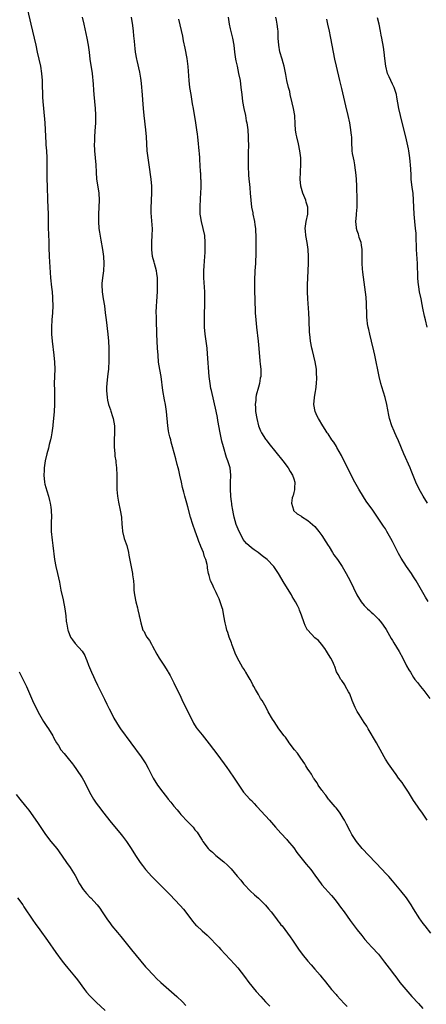
# Model space of a CAD drawing. Units: inches. Extents: x 2628000 to 2631000, y 1461000 to 1464000.
# Drawn here: x 2629163 to 2629279, y 1462709 to 1462988 of the extents above; entities that cross this region are included whole.
import ezdxf

# ---------------------------------------------------------------- set-up
doc = ezdxf.new("R2010")
doc.units = ezdxf.units.IN
doc.header["$MEASUREMENT"] = 0
doc.layers.add('LD26281461_10ft', color=120, linetype='Continuous')

msp = doc.modelspace()

# ---------------------------------------------------------------- linework, layer by layer
at = {"layer": 'LD26281461_10ft'}
for points, elevation in [([(2629165.55, 1462991), (2629166.48, 1462987), (2629167.43, 1462983), (2629167.84, 1462981), (2629168.23, 1462979), (2629168.68, 1462977), (2629169.17, 1462975), (2629169.52, 1462973), (2629169.66, 1462971), (2629169.7, 1462969.7), (2629169.7, 1462969), (2629169.74, 1462967.74), (2629169.74, 1462967), (2629169.77, 1462966.23), (2629169.85, 1462965), (2629170.03, 1462963), (2629170.42, 1462959), (2629170.55, 1462957), (2629170.73, 1462953.27), (2629170.74, 1462952.74), (2629170.87, 1462951), (2629170.98, 1462949), (2629170.98, 1462947), (2629170.96, 1462945), (2629171.01, 1462942.99), (2629171.09, 1462941), (2629171.18, 1462937), (2629171.28, 1462935), (2629171.36, 1462933), (2629171.35, 1462930.65), (2629171.38, 1462929), (2629171.48, 1462927.48), (2629171.59, 1462925), (2629171.59, 1462923.59), (2629171.64, 1462921), (2629172.07, 1462915), (2629172.32, 1462912.32), (2629172.46, 1462911), (2629172.59, 1462909.41), (2629172.61, 1462909), (2629172.68, 1462907), (2629172.61, 1462905), (2629172.43, 1462903), (2629172.31, 1462901), (2629172.36, 1462899), (2629172.55, 1462897), (2629173.01, 1462893), (2629173.19, 1462891), (2629173.27, 1462889), (2629173.12, 1462885), (2629173.13, 1462883), (2629173.2, 1462881), (2629173.18, 1462879), (2629173.06, 1462877), (2629172.9, 1462875), (2629172.72, 1462873.28), (2629172.71, 1462873), (2629172.43, 1462871), (2629172.2, 1462869.8), (2629172.02, 1462869), (2629171.65, 1462867.65), (2629171.42, 1462866.58), (2629170.96, 1462865), (2629170.56, 1462863), (2629170.34, 1462861.66), (2629170.28, 1462861), (2629170.26, 1462860.26), (2629170.14, 1462859), (2629170.31, 1462857), (2629170.43, 1462856.43), (2629171, 1462854.5), (2629171.48, 1462853), (2629171.74, 1462851.74), (2629171.94, 1462851), (2629172.13, 1462849.87), (2629172.24, 1462849), (2629172.31, 1462847), (2629172.23, 1462845.77), (2629172.22, 1462845), (2629172.23, 1462843), (2629172.49, 1462840.49), (2629172.7, 1462839), (2629173.18, 1462835), (2629173.55, 1462833), (2629174.01, 1462831), (2629174.55, 1462828.55), (2629175, 1462826.34), (2629175.58, 1462823.58), (2629176.08, 1462821), (2629176.37, 1462819), (2629176.52, 1462817.48), (2629176.58, 1462817), (2629176.65, 1462816.65), (2629176.92, 1462815), (2629177, 1462814.77), (2629177.72, 1462813), (2629178.23, 1462812.23), (2629179, 1462811.21), (2629180.99, 1462809), (2629181.73, 1462807.73), (2629182.08, 1462807), (2629182.34, 1462806.34), (2629182.83, 1462805), (2629183.63, 1462803), (2629184.19, 1462801.81), (2629184.58, 1462801), (2629185.39, 1462799.39), (2629187.37, 1462795.37), (2629188.02, 1462793.98), (2629188.68, 1462792.68), (2629189.48, 1462791), (2629190.01, 1462790.01), (2629190.72, 1462788.72), (2629191.51, 1462787.51), (2629191.87, 1462787), (2629197.71, 1462779), (2629199.05, 1462777), (2629199.75, 1462775.75), (2629200.14, 1462775), (2629201.12, 1462773), (2629202.36, 1462771), (2629203.88, 1462769), (2629205.25, 1462767.25), (2629205.42, 1462767), (2629206.12, 1462766.12), (2629206.98, 1462764.98), (2629207.92, 1462763.92), (2629208.7, 1462763), (2629209, 1462762.67), (2629211, 1462760.55), (2629211.77, 1462759.77), (2629212.44, 1462759), (2629213, 1462758.29), (2629213.58, 1462757.58), (2629214.41, 1462756.41), (2629215, 1462755.36), (2629215.24, 1462755), (2629216.76, 1462753), (2629217, 1462752.74), (2629217.94, 1462751.94), (2629218.95, 1462751), (2629221.2, 1462749.2), (2629222.26, 1462748.26), (2629223.22, 1462747.22), (2629225, 1462745.15), (2629225.96, 1462743.96), (2629226.72, 1462743), (2629227, 1462742.69), (2629228.63, 1462741), (2629229.86, 1462739.86), (2629231, 1462738.86), (2629232.88, 1462737), (2629233, 1462736.87), (2629233.84, 1462735.84), (2629234.57, 1462735), (2629236.13, 1462733), (2629236.49, 1462732.49), (2629237, 1462731.87), (2629237.37, 1462731.37), (2629237.69, 1462731), (2629239.24, 1462729), (2629239.96, 1462727.96), (2629240.64, 1462727), (2629241.96, 1462725), (2629242.39, 1462724.39), (2629243.42, 1462723), (2629245.02, 1462721), (2629245.93, 1462719.93), (2629247, 1462718.74), (2629248.51, 1462717), (2629249, 1462716.38), (2629249.6, 1462715.6), (2629251, 1462713.83), (2629251.68, 1462713), (2629253, 1462711.53), (2629253.24, 1462711.24), (2629255.32, 1462709), (2629256.16, 1462708.16)], 10710), ([(2629181.04, 1462989), (2629181.5, 1462987), (2629182.33, 1462983), (2629182.69, 1462981), (2629182.97, 1462979), (2629183.22, 1462977), (2629183.81, 1462973), (2629183.94, 1462971.94), (2629184.03, 1462971), (2629184.1, 1462969.9), (2629184.26, 1462968.26), (2629184.34, 1462967), (2629184.71, 1462963), (2629184.8, 1462961.2), (2629184.76, 1462959), (2629184.58, 1462956.58), (2629184.49, 1462955), (2629184.47, 1462953.53), (2629184.45, 1462953), (2629184.51, 1462951), (2629184.85, 1462947), (2629184.97, 1462945), (2629185.12, 1462943), (2629185.63, 1462939.63), (2629185.7, 1462939), (2629185.82, 1462937), (2629185.78, 1462935), (2629185.66, 1462933), (2629185.61, 1462931), (2629185.76, 1462929), (2629185.91, 1462927.91), (2629186.31, 1462925.69), (2629186.76, 1462923), (2629187.04, 1462921), (2629187.17, 1462919), (2629187.05, 1462917), (2629186.75, 1462915), (2629186.6, 1462913.4), (2629186.59, 1462913), (2629186.68, 1462911), (2629186.97, 1462908.97), (2629187.3, 1462907), (2629187.56, 1462905), (2629187.79, 1462903), (2629188.27, 1462899), (2629188.48, 1462897), (2629188.59, 1462895), (2629188.62, 1462893), (2629188.59, 1462891), (2629188.47, 1462889.53), (2629188.45, 1462889), (2629188.38, 1462888.38), (2629188.19, 1462887), (2629187.97, 1462885), (2629187.92, 1462883.92), (2629187.9, 1462883), (2629188.06, 1462881), (2629188.24, 1462880.24), (2629188.51, 1462879), (2629189, 1462877.49), (2629189.14, 1462877.14), (2629189.65, 1462875.65), (2629189.82, 1462875), (2629190.15, 1462873), (2629190.2, 1462871), (2629190.09, 1462869), (2629190.05, 1462867), (2629190.24, 1462865), (2629190.32, 1462864.32), (2629190.54, 1462863), (2629190.56, 1462862.56), (2629190.73, 1462861), (2629190.8, 1462859), (2629190.82, 1462856.82), (2629190.88, 1462854.88), (2629191.05, 1462853), (2629191.32, 1462851.32), (2629191.82, 1462849), (2629192.14, 1462847), (2629192.25, 1462845), (2629192.33, 1462844.33), (2629192.43, 1462843), (2629192.96, 1462841), (2629193.5, 1462839.5), (2629193.65, 1462839), (2629194.15, 1462837), (2629194.27, 1462836.27), (2629194.91, 1462832.91), (2629195.3, 1462831), (2629195.33, 1462830.67), (2629195.54, 1462829), (2629195.63, 1462827.63), (2629195.64, 1462827), (2629195.7, 1462826.3), (2629195.85, 1462825), (2629196.26, 1462823), (2629196.7, 1462821.3), (2629196.78, 1462820.78), (2629197.13, 1462819.13), (2629197.19, 1462819), (2629197.26, 1462818.74), (2629197.6, 1462817), (2629197.97, 1462815.97), (2629198.25, 1462815), (2629198.55, 1462814.55), (2629199, 1462813.63), (2629199.33, 1462813), (2629200.06, 1462812.06), (2629200.65, 1462811), (2629201, 1462810.41), (2629202.15, 1462808.15), (2629202.81, 1462807), (2629204.16, 1462805), (2629205.27, 1462803.27), (2629205.43, 1462803), (2629205.95, 1462802.05), (2629206.51, 1462801), (2629207, 1462800.04), (2629209, 1462795.94), (2629209.3, 1462795.3), (2629211.25, 1462791.25), (2629212.39, 1462789), (2629212.61, 1462788.61), (2629213.37, 1462787.37), (2629213.64, 1462787), (2629215, 1462785.24), (2629217, 1462782.71), (2629219.45, 1462779.45), (2629222, 1462776), (2629222.71, 1462775), (2629224.09, 1462773), (2629225.23, 1462771.23), (2629226.8, 1462769), (2629228.58, 1462767), (2629229, 1462766.59), (2629229.78, 1462765.78), (2629230.45, 1462765), (2629230.73, 1462764.73), (2629231.69, 1462763.69), (2629233, 1462762.23), (2629234.11, 1462761), (2629235.83, 1462759), (2629237.33, 1462757.33), (2629239, 1462755.58), (2629239.27, 1462755.27), (2629241, 1462753.17), (2629241.9, 1462751.9), (2629243, 1462750.44), (2629244.17, 1462749), (2629244.53, 1462748.53), (2629245.82, 1462747), (2629247, 1462745.43), (2629248.01, 1462744.01), (2629248.75, 1462743), (2629249, 1462742.69), (2629251.67, 1462739.67), (2629252.24, 1462739), (2629253, 1462738.04), (2629253.8, 1462737), (2629254.3, 1462736.3), (2629255.27, 1462735), (2629257, 1462732.6), (2629259, 1462729.91), (2629260.26, 1462728.26), (2629261.16, 1462727.16), (2629262.09, 1462726.09), (2629263.17, 1462725), (2629265, 1462722.99), (2629266.75, 1462720.75), (2629268.02, 1462719), (2629269.53, 1462717), (2629270.19, 1462716.19), (2629271.1, 1462715), (2629272.76, 1462713), (2629274.53, 1462711), (2629276.35, 1462709), (2629277.57, 1462707.57)], 10720), ([(2629279.9, 1462729), (2629278.24, 1462731), (2629277.73, 1462731.73), (2629277, 1462732.65), (2629276.75, 1462733), (2629275, 1462735.83), (2629274.33, 1462737), (2629272.98, 1462739), (2629271.38, 1462741), (2629269, 1462743.78), (2629267.93, 1462745), (2629267, 1462746.03), (2629266.09, 1462747), (2629262.27, 1462751), (2629260.41, 1462753), (2629258.79, 1462755), (2629258.07, 1462756.07), (2629257.51, 1462757), (2629257, 1462757.91), (2629255.94, 1462759.94), (2629255.37, 1462761), (2629255, 1462761.64), (2629254.16, 1462763), (2629253.7, 1462763.7), (2629253, 1462764.52), (2629252.79, 1462764.79), (2629251, 1462766.81), (2629250.85, 1462767), (2629250.1, 1462768.1), (2629249.35, 1462769), (2629249.22, 1462769.22), (2629249, 1462769.51), (2629247.97, 1462771), (2629247.62, 1462771.62), (2629247, 1462772.44), (2629246.79, 1462772.79), (2629246.63, 1462773), (2629246.05, 1462774.05), (2629245.34, 1462775), (2629245, 1462775.52), (2629244.47, 1462776.47), (2629244.1, 1462777), (2629243, 1462778.66), (2629242.05, 1462780.05), (2629241.23, 1462781), (2629239.75, 1462783), (2629239.45, 1462783.45), (2629239, 1462784.05), (2629238.62, 1462784.62), (2629238.28, 1462785), (2629236.78, 1462787), (2629235.43, 1462789), (2629235, 1462789.7), (2629233.79, 1462791.79), (2629233.14, 1462793), (2629232.01, 1462795), (2629231.61, 1462795.61), (2629231, 1462796.73), (2629230.15, 1462798.15), (2629229.71, 1462799), (2629229.44, 1462799.44), (2629229, 1462800.33), (2629228.63, 1462801), (2629228.1, 1462801.9), (2629227.43, 1462803), (2629227.26, 1462803.26), (2629227, 1462803.69), (2629226.47, 1462804.47), (2629225.1, 1462807), (2629224.43, 1462808.43), (2629223.45, 1462811), (2629223.34, 1462811.34), (2629222.72, 1462813), (2629222.32, 1462814.32), (2629222.06, 1462815), (2629221.88, 1462815.88), (2629221.54, 1462817), (2629221.19, 1462819), (2629220.85, 1462820.85), (2629220.74, 1462821.26), (2629220.17, 1462823), (2629219.81, 1462823.81), (2629219.32, 1462825), (2629219, 1462825.69), (2629218.33, 1462827), (2629217.93, 1462827.93), (2629217.41, 1462829), (2629217, 1462830.46), (2629216.87, 1462831), (2629216.58, 1462832.58), (2629216.53, 1462833), (2629216.42, 1462833.58), (2629216.05, 1462835), (2629215.74, 1462835.74), (2629215.37, 1462837), (2629214.69, 1462838.69), (2629214.59, 1462839), (2629214.12, 1462840.12), (2629213.8, 1462841), (2629213.05, 1462843.05), (2629212.37, 1462845), (2629211.77, 1462847), (2629211, 1462849.98), (2629210.71, 1462851), (2629210.29, 1462852.29), (2629210.11, 1462853), (2629209.83, 1462854.17), (2629209.47, 1462855.47), (2629209.18, 1462857), (2629208.75, 1462859), (2629208.38, 1462860.38), (2629208.24, 1462861), (2629207.97, 1462862.03), (2629207.55, 1462863.55), (2629206.64, 1462867), (2629206.28, 1462868.28), (2629206.11, 1462869), (2629205.86, 1462869.86), (2629205.61, 1462871), (2629205.51, 1462871.51), (2629205.28, 1462873), (2629204.95, 1462877.05), (2629204.65, 1462879), (2629204.36, 1462880.36), (2629203.88, 1462883), (2629203.37, 1462887), (2629202.99, 1462888.99), (2629202.67, 1462891), (2629202.53, 1462893), (2629202.41, 1462895), (2629202.26, 1462897), (2629202.17, 1462899), (2629202.16, 1462900.16), (2629202.09, 1462901.91), (2629202.07, 1462904.07), (2629202.03, 1462905), (2629202.08, 1462907), (2629202.14, 1462908.14), (2629202.28, 1462909.72), (2629202.35, 1462911), (2629202.41, 1462913), (2629202.33, 1462915), (2629202.18, 1462916.18), (2629202.06, 1462917), (2629201.54, 1462919), (2629201.41, 1462919.41), (2629201, 1462921), (2629200.74, 1462923), (2629200.77, 1462925.23), (2629200.9, 1462927), (2629200.91, 1462928.91), (2629200.57, 1462933.43), (2629200.55, 1462935), (2629200.64, 1462936.64), (2629200.65, 1462937), (2629200.8, 1462939), (2629200.8, 1462941), (2629200.61, 1462943), (2629199.98, 1462947), (2629199.68, 1462949), (2629199.48, 1462951), (2629199.29, 1462955), (2629199.09, 1462957), (2629198.57, 1462961), (2629198.37, 1462963), (2629198.03, 1462968.03), (2629197.94, 1462969), (2629197.8, 1462970.2), (2629197.67, 1462971.67), (2629197.39, 1462973.39), (2629196.65, 1462976.65), (2629196.55, 1462977), (2629196.18, 1462979), (2629196.03, 1462980.03), (2629195.92, 1462981), (2629195.84, 1462982.16), (2629195.64, 1462983.64), (2629195.56, 1462985), (2629195.4, 1462986.6), (2629195, 1462989)], 10730), ([(2629222.4, 1462989), (2629222.73, 1462987), (2629223, 1462985.69), (2629223.61, 1462983), (2629223.97, 1462981), (2629224.23, 1462979), (2629224.52, 1462977), (2629224.59, 1462976.59), (2629224.92, 1462975), (2629225.38, 1462973), (2629225.78, 1462971), (2629226.04, 1462969), (2629226.24, 1462967), (2629226.51, 1462965), (2629226.88, 1462963), (2629227.29, 1462961), (2629227.55, 1462959.55), (2629227.67, 1462959), (2629227.96, 1462957), (2629228.12, 1462955), (2629228.12, 1462953.88), (2629228.15, 1462953), (2629228.15, 1462952.15), (2629228.1, 1462951), (2629228.05, 1462948.05), (2629228.06, 1462947), (2629228.12, 1462945.88), (2629228.13, 1462945), (2629228.17, 1462944.17), (2629228.27, 1462943), (2629228.44, 1462941.56), (2629228.52, 1462940.52), (2629228.68, 1462939), (2629228.84, 1462937), (2629229.06, 1462935), (2629229.39, 1462933.39), (2629229.43, 1462933), (2629229.87, 1462931), (2629230, 1462930), (2629230.19, 1462929), (2629230.19, 1462928.19), (2629230.26, 1462927), (2629230.23, 1462926.23), (2629230.22, 1462924.22), (2629230.25, 1462921.75), (2629230.24, 1462921), (2629230.19, 1462920.19), (2629230.15, 1462919), (2629230, 1462917), (2629229.83, 1462914.17), (2629229.84, 1462913), (2629229.88, 1462911.88), (2629229.88, 1462911), (2629229.93, 1462909), (2629229.93, 1462907.93), (2629230.05, 1462905.95), (2629230.07, 1462905), (2629230.21, 1462903), (2629230.4, 1462901), (2629230.9, 1462897), (2629231, 1462895.97), (2629231.1, 1462894.89), (2629231.4, 1462891.4), (2629231.5, 1462890.5), (2629231.63, 1462889), (2629231.63, 1462887), (2629231.52, 1462886.48), (2629231.29, 1462885), (2629231, 1462883.96), (2629230.38, 1462881.62), (2629230.27, 1462881), (2629230.24, 1462880.24), (2629230.09, 1462879), (2629230.16, 1462878.16), (2629230.2, 1462877), (2629230.5, 1462875), (2629231, 1462873), (2629231.56, 1462871.56), (2629231.86, 1462871), (2629233, 1462869.22), (2629233.16, 1462869), (2629233.96, 1462867.96), (2629237.92, 1462863), (2629239.44, 1462861), (2629240.02, 1462860.02), (2629240.67, 1462859), (2629241, 1462857.93), (2629241.31, 1462857), (2629241.23, 1462855.23), (2629241.25, 1462855), (2629241.23, 1462854.77), (2629241, 1462854.02), (2629240.8, 1462853.2), (2629240.71, 1462853), (2629240.57, 1462852.57), (2629240.32, 1462851), (2629240.91, 1462849.09), (2629240.91, 1462849), (2629240.95, 1462848.95), (2629242.01, 1462848.01), (2629243, 1462847.4), (2629243.23, 1462847.23), (2629245, 1462846.13), (2629247, 1462844.42), (2629248.09, 1462843), (2629249, 1462841.85), (2629250.07, 1462840.07), (2629250.73, 1462839), (2629251, 1462838.59), (2629251.98, 1462837), (2629252.39, 1462836.39), (2629253.37, 1462835), (2629254.72, 1462833), (2629255.91, 1462831), (2629256.99, 1462828.99), (2629257.98, 1462827), (2629258.93, 1462825), (2629260.13, 1462823), (2629261, 1462821.96), (2629261.93, 1462821), (2629262.51, 1462820.51), (2629263, 1462820.04), (2629263.56, 1462819.56), (2629264.11, 1462819), (2629265, 1462818.05), (2629265.9, 1462817), (2629266.36, 1462816.36), (2629267.16, 1462815.16), (2629268.63, 1462812.63), (2629269, 1462812.06), (2629269.39, 1462811.39), (2629270.92, 1462808.92), (2629271.94, 1462807), (2629273, 1462804.85), (2629273.66, 1462803.66), (2629274.06, 1462803), (2629275, 1462801.52), (2629275.36, 1462801), (2629276.09, 1462800.09), (2629276.92, 1462799), (2629277.88, 1462797.88), (2629279.6, 1462795.6)], 10750), ([(2629279.09, 1462823.09), (2629278.33, 1462824.33), (2629276.89, 1462827), (2629275.68, 1462829), (2629275, 1462830.09), (2629274.4, 1462831), (2629273, 1462833.07), (2629271.43, 1462835.43), (2629270.71, 1462836.71), (2629270.01, 1462838.01), (2629269, 1462840.16), (2629268.57, 1462841), (2629267.43, 1462843), (2629267, 1462843.69), (2629266.46, 1462844.46), (2629264.78, 1462847), (2629263.38, 1462849), (2629261.55, 1462851.55), (2629260.76, 1462852.76), (2629259.41, 1462855), (2629258.29, 1462857), (2629256.49, 1462860.49), (2629254.5, 1462864.5), (2629253.23, 1462866.77), (2629253.08, 1462867.08), (2629252.34, 1462868.35), (2629251.82, 1462869), (2629250.72, 1462870.72), (2629250.5, 1462871), (2629249.94, 1462871.94), (2629249.21, 1462873), (2629247.98, 1462875), (2629247.66, 1462875.66), (2629247.05, 1462877), (2629246.74, 1462879), (2629246.92, 1462881), (2629247.2, 1462882.8), (2629247.22, 1462883.22), (2629247.44, 1462885), (2629247.54, 1462886.46), (2629247.52, 1462887), (2629247.47, 1462887.47), (2629247.42, 1462889), (2629247.1, 1462891.1), (2629246.73, 1462892.73), (2629246.34, 1462894.34), (2629246.15, 1462895), (2629245.75, 1462897), (2629245.52, 1462899), (2629245.48, 1462899.48), (2629245.43, 1462901), (2629245.4, 1462901.4), (2629245.37, 1462903), (2629245.27, 1462905), (2629244.99, 1462909), (2629244.91, 1462911), (2629244.89, 1462913), (2629244.95, 1462915), (2629245.19, 1462919), (2629245.22, 1462921), (2629245.12, 1462923), (2629244.81, 1462925), (2629244.43, 1462927), (2629244.35, 1462928.35), (2629244.27, 1462929), (2629244.33, 1462929.67), (2629244.54, 1462931), (2629244.97, 1462933), (2629244.95, 1462935), (2629244.49, 1462936.49), (2629244.39, 1462937), (2629243.61, 1462939), (2629242.97, 1462941), (2629242.78, 1462943), (2629242.87, 1462944.87), (2629242.87, 1462945.13), (2629243.01, 1462947.01), (2629242.99, 1462949), (2629242.77, 1462951), (2629242.35, 1462953), (2629241.86, 1462955), (2629241.71, 1462955.71), (2629241.53, 1462957), (2629241.45, 1462958.55), (2629241.27, 1462961), (2629240.95, 1462963), (2629240.6, 1462964.6), (2629240.03, 1462967), (2629239.86, 1462967.86), (2629239.54, 1462969), (2629239.06, 1462970.94), (2629238.72, 1462972.72), (2629238.26, 1462975), (2629237.98, 1462975.98), (2629237.71, 1462977), (2629237.1, 1462979.1), (2629236.75, 1462981), (2629236.62, 1462983), (2629236.54, 1462985), (2629236.46, 1462985.54), (2629236.3, 1462987), (2629236.12, 1462988.12), (2629235.92, 1462989)], 10760), ([(2629278.81, 1462901), (2629278.34, 1462903), (2629278.07, 1462904.07), (2629277.63, 1462906.37), (2629277.37, 1462907.37), (2629277.09, 1462909), (2629276.69, 1462911), (2629276.43, 1462912.43), (2629276.28, 1462913.72), (2629276.17, 1462915), (2629276.17, 1462916.17), (2629276.06, 1462917.94), (2629276.06, 1462919), (2629275.84, 1462923), (2629275.73, 1462927), (2629275.69, 1462927.69), (2629275.57, 1462929), (2629275.32, 1462931), (2629275.11, 1462933), (2629275.02, 1462934.98), (2629274.97, 1462937.03), (2629274.84, 1462939), (2629274.62, 1462940.62), (2629274.34, 1462943), (2629274.25, 1462944.25), (2629274.21, 1462945.79), (2629274.14, 1462947), (2629274.03, 1462948.03), (2629273.96, 1462949), (2629273.64, 1462951), (2629273.54, 1462951.54), (2629273, 1462954.1), (2629271.3, 1462961), (2629270.84, 1462963), (2629270.26, 1462966.26), (2629270.1, 1462967), (2629269.87, 1462967.87), (2629269.47, 1462969), (2629269.33, 1462969.33), (2629269, 1462969.94), (2629268.5, 1462971), (2629268.01, 1462972.01), (2629267.61, 1462973), (2629267.08, 1462975), (2629266.81, 1462977.19), (2629266.62, 1462979), (2629266.41, 1462980.41), (2629265.97, 1462983), (2629265.8, 1462983.8), (2629265.6, 1462985), (2629265.18, 1462987), (2629264.75, 1462988.75)], 10780), ([(2629278.84, 1462761), (2629277.52, 1462763), (2629276.44, 1462764.44), (2629276.09, 1462765), (2629275, 1462766.59), (2629274.06, 1462768.06), (2629273.5, 1462769), (2629273, 1462769.79), (2629272.2, 1462771), (2629271.71, 1462771.71), (2629270.73, 1462773), (2629270.03, 1462774.03), (2629269.25, 1462775), (2629268.36, 1462776.36), (2629267.88, 1462777), (2629267, 1462778.35), (2629266.62, 1462779), (2629266.04, 1462780.04), (2629264.42, 1462783), (2629262.09, 1462787), (2629261.69, 1462787.69), (2629261, 1462788.73), (2629259.53, 1462791), (2629259, 1462791.91), (2629258.43, 1462793), (2629257.58, 1462795), (2629256.86, 1462796.86), (2629256.5, 1462797.5), (2629255.71, 1462799), (2629255.45, 1462799.45), (2629254.66, 1462800.66), (2629254.37, 1462801), (2629253.62, 1462802.38), (2629253.17, 1462803.17), (2629252.61, 1462804.61), (2629252.5, 1462805), (2629252.07, 1462805.93), (2629251.53, 1462807), (2629251.32, 1462807.32), (2629250.56, 1462808.56), (2629250.31, 1462809), (2629249.77, 1462809.77), (2629248.87, 1462811), (2629247.99, 1462811.99), (2629247, 1462812.82), (2629245, 1462814.92), (2629244.94, 1462815), (2629244.28, 1462816.28), (2629243.94, 1462817), (2629243.2, 1462819.2), (2629242.66, 1462820.66), (2629242.52, 1462821), (2629242.02, 1462821.98), (2629241.49, 1462823), (2629240.56, 1462824.56), (2629240.32, 1462825), (2629238.33, 1462828.33), (2629236.7, 1462831), (2629235.33, 1462833), (2629233.47, 1462835), (2629232.07, 1462836.07), (2629230.92, 1462837), (2629229.76, 1462837.76), (2629229, 1462838.32), (2629227.56, 1462839.56), (2629226.68, 1462840.68), (2629226.11, 1462841.89), (2629225.54, 1462843), (2629224.72, 1462845), (2629224.12, 1462847), (2629223.95, 1462847.95), (2629223.72, 1462849), (2629223.47, 1462850.53), (2629223.42, 1462851), (2629223.4, 1462851.4), (2629223.18, 1462853), (2629223.04, 1462854.96), (2629223.06, 1462855.06), (2629223.07, 1462857), (2629223.16, 1462858.84), (2629223.19, 1462859), (2629222.98, 1462861), (2629222.48, 1462862.48), (2629222.35, 1462863), (2629221.94, 1462863.94), (2629221.06, 1462867), (2629220.65, 1462868.65), (2629220.15, 1462871), (2629219.51, 1462874.49), (2629219.36, 1462875.36), (2629219, 1462877.16), (2629217.65, 1462883), (2629217.53, 1462883.53), (2629217.26, 1462885), (2629217, 1462887), (2629216.58, 1462893.42), (2629216.42, 1462895), (2629215.85, 1462899), (2629215.71, 1462901), (2629215.68, 1462902.32), (2629215.71, 1462905), (2629215.79, 1462907), (2629215.79, 1462907.79), (2629215.83, 1462909), (2629215.8, 1462910.2), (2629215.77, 1462911), (2629215.52, 1462915), (2629215.53, 1462915.53), (2629215.51, 1462917), (2629215.58, 1462918.42), (2629215.72, 1462919.72), (2629215.81, 1462921), (2629215.85, 1462922.15), (2629215.9, 1462923), (2629215.9, 1462925), (2629215.77, 1462927), (2629215.36, 1462929), (2629214.82, 1462931), (2629214.54, 1462932.54), (2629214.5, 1462933), (2629214.45, 1462934.45), (2629214.46, 1462935), (2629214.55, 1462937.45), (2629214.64, 1462939), (2629214.71, 1462940.71), (2629214.73, 1462942.73), (2629214.7, 1462943), (2629214.65, 1462944.65), (2629214.61, 1462945), (2629214.5, 1462947), (2629214.39, 1462948.39), (2629214.38, 1462949), (2629214.25, 1462950.25), (2629214.23, 1462951), (2629214.09, 1462952.09), (2629214.01, 1462953), (2629213.77, 1462955), (2629213.7, 1462955.7), (2629213.53, 1462957), (2629213.23, 1462959), (2629212.58, 1462963), (2629212.34, 1462964.34), (2629212.24, 1462965), (2629211.87, 1462967), (2629211.53, 1462969), (2629211.32, 1462971), (2629211.06, 1462974.94), (2629210.76, 1462977.24), (2629210.2, 1462980.2), (2629209.74, 1462982.26), (2629209.53, 1462983.53), (2629208.39, 1462988.39)], 10740), ([(2629278.9, 1462851), (2629277.65, 1462853), (2629276.52, 1462855), (2629275.58, 1462857), (2629274.31, 1462860.31), (2629274.03, 1462861), (2629272.25, 1462865), (2629270.69, 1462868.69), (2629270.08, 1462870.08), (2629269.66, 1462871), (2629269.47, 1462871.47), (2629268.81, 1462873), (2629268.15, 1462875), (2629267.94, 1462875.94), (2629267.39, 1462879), (2629266.9, 1462881), (2629266, 1462884), (2629265.73, 1462885), (2629265.24, 1462887), (2629264.01, 1462893), (2629263.73, 1462894.27), (2629263.07, 1462897), (2629262.56, 1462899), (2629262.26, 1462900.26), (2629262.1, 1462901), (2629261.94, 1462901.94), (2629261.8, 1462903), (2629261.75, 1462903.75), (2629261.7, 1462905), (2629261.66, 1462907), (2629261.64, 1462907.64), (2629261.49, 1462909.49), (2629260.6, 1462916.6), (2629260.47, 1462917.53), (2629260.36, 1462919), (2629260.41, 1462923), (2629260.25, 1462924.25), (2629260.12, 1462925), (2629259.59, 1462926.41), (2629259.43, 1462927), (2629259.36, 1462927.36), (2629259, 1462928.32), (2629258.8, 1462929), (2629258.77, 1462929.23), (2629258.64, 1462931), (2629258.76, 1462932.76), (2629258.82, 1462933.18), (2629258.95, 1462935), (2629258.97, 1462937.03), (2629258.88, 1462941), (2629258.79, 1462943), (2629258.62, 1462945), (2629258.55, 1462945.45), (2629258.36, 1462947), (2629258.16, 1462948.16), (2629257.96, 1462949), (2629257.7, 1462950.3), (2629257.58, 1462951), (2629257.54, 1462951.54), (2629257.48, 1462953), (2629257.48, 1462954.52), (2629257.45, 1462955), (2629257.39, 1462955.39), (2629257.23, 1462957), (2629256.87, 1462959), (2629256.44, 1462961), (2629255.81, 1462963.81), (2629254.67, 1462968.67), (2629254.1, 1462971), (2629253.08, 1462975), (2629252.64, 1462977), (2629251.91, 1462981), (2629251.52, 1462983), (2629251.44, 1462983.44), (2629251.14, 1462985), (2629250.71, 1462987), (2629250.36, 1462988.36)], 10770), ([(2629163.12, 1462803.12), (2629164.49, 1462800.49), (2629165.19, 1462799), (2629166.93, 1462795), (2629167.86, 1462793), (2629168.87, 1462791), (2629169.66, 1462789.66), (2629170.08, 1462789), (2629171, 1462787.62), (2629171.44, 1462787), (2629172.66, 1462785), (2629172.78, 1462784.78), (2629173, 1462784.33), (2629173.77, 1462783), (2629174.26, 1462782.26), (2629175, 1462781.03), (2629175.94, 1462779.94), (2629176.63, 1462779), (2629177, 1462778.57), (2629178.24, 1462777), (2629178.6, 1462776.6), (2629179.43, 1462775.43), (2629181, 1462773.07), (2629181.77, 1462771.76), (2629183.1, 1462769), (2629184.24, 1462767), (2629185, 1462765.88), (2629185.64, 1462765), (2629187.2, 1462763), (2629188.89, 1462760.89), (2629192.08, 1462757), (2629192.48, 1462756.48), (2629193.58, 1462755), (2629194.88, 1462753), (2629196.14, 1462751), (2629197.48, 1462749), (2629198.13, 1462748.13), (2629198.99, 1462747), (2629200.77, 1462745), (2629205, 1462740.79), (2629205.91, 1462739.91), (2629208.83, 1462736.83), (2629209.76, 1462735.76), (2629211.8, 1462733), (2629212.33, 1462732.33), (2629213.27, 1462731.27), (2629213.54, 1462731), (2629215, 1462729.63), (2629216.41, 1462728.41), (2629217, 1462727.82), (2629217.44, 1462727.44), (2629219, 1462725.76), (2629219.72, 1462725), (2629220.36, 1462724.36), (2629221.59, 1462723), (2629223, 1462721.53), (2629224.2, 1462720.2), (2629225.12, 1462719.12), (2629227, 1462716.68), (2629228.25, 1462715), (2629230.39, 1462712.39), (2629231.63, 1462711), (2629233, 1462709.51), (2629234.22, 1462708.22)], 10700), ([(2629162.28, 1462768.28), (2629163.31, 1462767), (2629164.99, 1462764.99), (2629165.87, 1462763.87), (2629168.38, 1462760.38), (2629170.6, 1462757), (2629172.16, 1462755), (2629173.81, 1462753), (2629174.32, 1462752.32), (2629176.54, 1462749), (2629177.57, 1462747.57), (2629179, 1462745.29), (2629180.23, 1462743), (2629181.31, 1462741.31), (2629182.22, 1462740.22), (2629183.22, 1462739.22), (2629183.45, 1462739), (2629185.29, 1462737), (2629186.01, 1462736.01), (2629186.71, 1462735), (2629188, 1462733), (2629189, 1462731.58), (2629189.43, 1462731), (2629191, 1462729.11), (2629191.98, 1462727.98), (2629195, 1462724.26), (2629199, 1462719.42), (2629199.37, 1462719), (2629201.2, 1462717), (2629202.12, 1462716.12), (2629203.27, 1462715), (2629206.3, 1462712.3), (2629207.82, 1462711), (2629209.46, 1462709.46), (2629210.41, 1462708.41)], 10690), ([(2629162.65, 1462739), (2629164.16, 1462737), (2629164.48, 1462736.48), (2629165.45, 1462735), (2629166.04, 1462734.04), (2629167, 1462732.69), (2629167.69, 1462731.69), (2629169, 1462729.89), (2629171.17, 1462726.83), (2629173.5, 1462723.5), (2629175.32, 1462721), (2629176.06, 1462720.06), (2629176.93, 1462719), (2629178.8, 1462716.8), (2629179.69, 1462715.69), (2629181.64, 1462713), (2629182.23, 1462712.23), (2629183.16, 1462711.16), (2629185, 1462709.33), (2629187.57, 1462707)], 10680)]:
    msp.add_lwpolyline(points, dxfattribs=dict(at, elevation=elevation))

doc.saveas('drawing.dxf')
